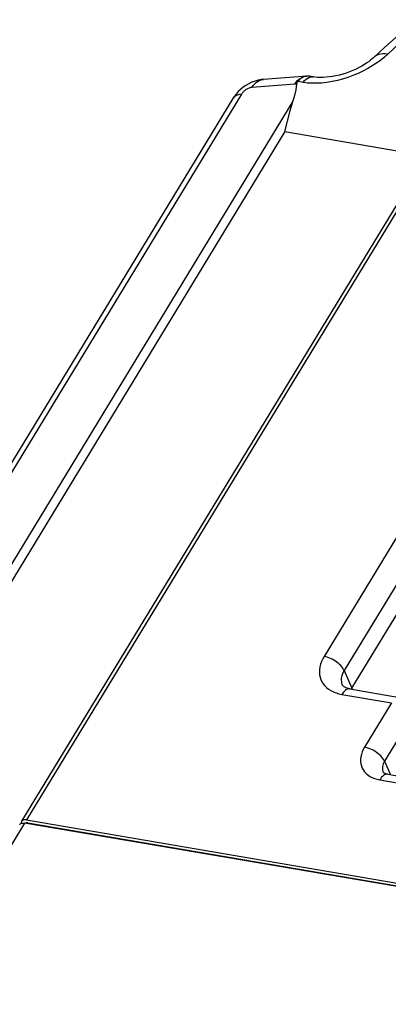
# Model space of a CAD drawing. Units: millimetres. Extents: x 639 to 14839, y -385 to 1618.
# Drawn here: x 7144 to 7186, y 870 to 983 of the extents above; entities that cross this region are included whole.
import ezdxf

# ---------------------------------------------------------------- set-up
doc = ezdxf.new("R2010")
doc.units = ezdxf.units.MM
doc.header["$LTSCALE"] = 80
doc.layers.add('00_COMPONENTS', color=7, linetype='CONTINUOUS')

msp = doc.modelspace()

# ---------------------------------------------------------------- linework, layer by layer
at = {"layer": '00_COMPONENTS', "color": 7, "linetype": 'Continuous'}
for p, q in [((7199.76, 982.96), (7144.06, 891.39)), ((7200.32, 983.12), (7144.62, 891.54)), ((7176.69, 976.67), (7171.76, 976.29)), ((7171.76, 976.29), (7171.76, 976.29)), ((7176.27, 975.94), (7175.66, 976.05)), ((7176.82, 976.67), (7176.7, 976.67)), ((7176.98, 976.66), (7176.82, 976.67)), ((7177.45, 976.58), (7176.98, 976.66)), ((7175.35, 975.74), (7170.41, 975.36)), ((7168.22, 974.08), (7118.48, 892.3)), ((7169.21, 974.58), (7119.46, 892.8)), ((7175.12, 973.81), (7126.15, 893.31)), ((7174.19, 970.31), (7127.31, 893.24)), ((7174.19, 970.31), (7190.39, 967.55)), ((7187.07, 924.05), (7178.69, 910.26)), ((7189.36, 922.41), (7180.97, 908.63)), ((7181.85, 906.61), (7190.24, 920.39)), ((7180.97, 908.63), (7181.85, 906.61)), ((7180.72, 905.91), (7186.41, 904.94)), ((7181.64, 906.54), (7187.33, 905.57)), ((7181.8, 906.51), (7181.85, 906.61)), ((7181.85, 906.61), (7181.91, 906.49)), ((7186.41, 904.94), (7183.32, 899.86)), ((7188.68, 903.33), (7185.59, 898.25)), ((7185.59, 898.25), (7186.3, 896.7)), ((7185.06, 896.13), (7229.56, 888.56)), ((7185.98, 896.76), (7230.49, 889.18)), ((7144.62, 891.54), (7257.35, 872.35)), ((7144.4, 891.18), (7054.39, 743.22)), ((7257.13, 871.99), (7144.4, 891.18)), ((7144.71, 891.13), (7144.76, 891.21)), ((7144.76, 891.21), (7257.5, 872.02))]:
    msp.add_line(p, q, dxfattribs=at)
at = {"layer": '00_COMPONENTS', "color": 7}
for points in [[(7188.28, 982.12), (7186.94, 981.1), (7185.63, 979.98), (7184.33, 978.77)], [(7189.78, 982.43), (7188.5, 981.45), (7187.23, 980.37), (7185.97, 979.19)], [(7185.97, 979.19), (7185.59, 978.84), (7185.16, 978.49), (7184.7, 978.15), (7184.2, 977.83), (7183.68, 977.52), (7183.13, 977.23), (7182.57, 976.96), (7181.98, 976.72), (7181.39, 976.5), (7180.8, 976.31), (7180.2, 976.16), (7179.6, 976.03), (7179.01, 975.93), (7178.43, 975.87), (7177.86, 975.84), (7177.31, 975.84), (7176.78, 975.87), (7176.27, 975.94)], [(7185.97, 979.19), (7185.69, 979.22), (7185.42, 979.22), (7185.16, 979.19), (7184.92, 979.12), (7184.69, 979.03), (7184.49, 978.9), (7184.33, 978.77)], [(7184.33, 978.77), (7184.22, 978.66), (7184.04, 978.51), (7183.83, 978.34), (7183.59, 978.17), (7183.32, 977.99), (7183.02, 977.81), (7182.69, 977.63), (7182.35, 977.46), (7181.98, 977.3), (7181.6, 977.15), (7181.22, 977.01), (7180.82, 976.88), (7180.43, 976.78), (7180.04, 976.69), (7179.65, 976.62), (7179.28, 976.56), (7178.92, 976.53), (7178.57, 976.51), (7178.25, 976.51), (7177.94, 976.52), (7177.66, 976.55), (7177.45, 976.58)], [(7171.76, 976.29), (7171.49, 976.27), (7171.14, 976.2), (7170.78, 976.1), (7170.42, 975.96), (7170.08, 975.79), (7169.74, 975.6), (7169.43, 975.38), (7169.13, 975.14), (7168.85, 974.89), (7168.61, 974.61), (7168.38, 974.32), (7168.22, 974.08)], [(7170.41, 975.36), (7170.57, 975.59), (7170.74, 975.79), (7170.94, 975.96), (7171.14, 976.1), (7171.36, 976.2), (7171.58, 976.27), (7171.76, 976.29)], [(7175.35, 975.74), (7175.49, 975.95), (7175.65, 976.14), (7175.82, 976.3), (7176.01, 976.44), (7176.2, 976.54), (7176.4, 976.62), (7176.61, 976.66), (7176.69, 976.67)], [(7175.66, 976.05), (7175.61, 975.98), (7175.57, 975.91), (7175.55, 975.83), (7175.53, 975.75)], [(7176.7, 976.67), (7176.61, 976.66), (7176.41, 976.61), (7176.21, 976.52), (7176.02, 976.4), (7175.83, 976.24), (7175.66, 976.05)], [(7176.27, 975.94), (7176.45, 976.14), (7176.63, 976.31), (7176.82, 976.44), (7177, 976.53), (7177.19, 976.58), (7177.38, 976.59), (7177.45, 976.58)], [(7170.41, 975.36), (7170.33, 975.35), (7170.25, 975.34), (7170.17, 975.31), (7170.09, 975.28), (7170, 975.25), (7169.91, 975.21), (7169.83, 975.16), (7169.74, 975.11), (7169.66, 975.05), (7169.58, 974.99), (7169.51, 974.93), (7169.44, 974.86), (7169.37, 974.79), (7169.31, 974.72), (7169.26, 974.65), (7169.21, 974.58)], [(7175.53, 975.75), (7175.43, 975.09), (7175.29, 974.44), (7175.12, 973.81)], [(7175.53, 975.75), (7175.44, 975.74), (7175.35, 975.74)], [(7169.21, 974.58), (7168.97, 974.54), (7168.75, 974.48), (7168.56, 974.4), (7168.4, 974.28), (7168.27, 974.15), (7168.22, 974.08)], [(7174.19, 970.31), (7174.48, 971.51), (7174.79, 972.68), (7175.12, 973.81)], [(7178.69, 910.26), (7178.52, 909.96), (7178.38, 909.66), (7178.28, 909.35), (7178.2, 909.04), (7178.16, 908.74), (7178.15, 908.45), (7178.17, 908.16), (7178.22, 907.88), (7178.31, 907.61), (7178.43, 907.36), (7178.58, 907.12), (7178.76, 906.9), (7178.97, 906.69), (7179.2, 906.51), (7179.46, 906.34), (7179.75, 906.2), (7180.05, 906.08), (7180.38, 905.98), (7180.72, 905.91)], [(7180.97, 908.63), (7180.9, 908.77), (7180.81, 908.91), (7180.71, 909.06), (7180.58, 909.2), (7180.45, 909.34), (7180.3, 909.47), (7180.14, 909.6), (7179.97, 909.72), (7179.8, 909.83), (7179.61, 909.94), (7179.43, 910.03), (7179.24, 910.11), (7179.05, 910.17), (7178.87, 910.22), (7178.69, 910.26)], [(7180.97, 908.63), (7180.87, 908.45), (7180.79, 908.26), (7180.72, 908.08), (7180.68, 907.9), (7180.65, 907.72), (7180.65, 907.54), (7180.66, 907.37), (7180.69, 907.2), (7180.75, 907.04), (7180.77, 906.99)], [(7181.64, 906.54), (7181.57, 906.54), (7181.46, 906.54), (7181.35, 906.51), (7181.24, 906.46), (7181.13, 906.38), (7181.02, 906.29), (7180.91, 906.18), (7180.81, 906.05), (7180.72, 905.91)], [(7181.64, 906.54), (7181.47, 906.57), (7181.32, 906.61), (7181.19, 906.66), (7181.07, 906.72), (7180.97, 906.77), (7180.9, 906.83), (7180.84, 906.89), (7180.79, 906.94), (7180.77, 906.99)], [(7183.32, 899.86), (7183.17, 899.59), (7183.04, 899.32), (7182.95, 899.04), (7182.89, 898.76), (7182.86, 898.49), (7182.86, 898.22), (7182.89, 897.97), (7182.95, 897.72), (7183.04, 897.48), (7183.17, 897.26), (7183.32, 897.05), (7183.5, 896.86), (7183.7, 896.69), (7183.93, 896.53), (7184.18, 896.4), (7184.46, 896.29), (7184.75, 896.2), (7185.06, 896.13)], [(7185.59, 898.25), (7185.51, 898.4), (7185.41, 898.56), (7185.3, 898.71), (7185.16, 898.86), (7185.01, 899), (7184.85, 899.14), (7184.67, 899.27), (7184.49, 899.4), (7184.3, 899.51), (7184.1, 899.61), (7183.9, 899.69), (7183.7, 899.77), (7183.51, 899.82), (7183.32, 899.86)], [(7185.59, 898.25), (7185.51, 898.11), (7185.45, 897.96), (7185.4, 897.81), (7185.36, 897.66), (7185.35, 897.52), (7185.35, 897.38), (7185.36, 897.24), (7185.4, 897.11), (7185.44, 896.98)], [(7185.45, 896.97), (7185.44, 896.98), (7185.44, 896.98)], [(7185.98, 896.76), (7185.86, 896.78), (7185.75, 896.81), (7185.66, 896.85), (7185.58, 896.88), (7185.52, 896.92), (7185.48, 896.95), (7185.45, 896.97), (7185.45, 896.97)], [(7185.98, 896.76), (7185.96, 896.76), (7185.85, 896.76), (7185.73, 896.74), (7185.61, 896.7), (7185.5, 896.63), (7185.38, 896.53), (7185.27, 896.42), (7185.16, 896.28), (7185.06, 896.13)], [(7144.06, 891.39), (7144.03, 891.33), (7144.01, 891.26), (7144.02, 891.18), (7144.02, 891.16)], [(7144.62, 891.54), (7144.51, 891.56), (7144.41, 891.56), (7144.31, 891.55), (7144.23, 891.52), (7144.16, 891.49), (7144.1, 891.45), (7144.06, 891.39)], [(7143.84, 891.03), (7143.86, 891.06), (7143.91, 891.11), (7143.98, 891.15), (7144.07, 891.18), (7144.17, 891.19), (7144.28, 891.19), (7144.4, 891.18)], [(7144.76, 891.21), (7144.7, 891.21), (7144.64, 891.21), (7144.59, 891.2), (7144.54, 891.18), (7144.51, 891.16)]]:
    msp.add_lwpolyline(points, dxfattribs=at)

doc.saveas('drawing.dxf')
